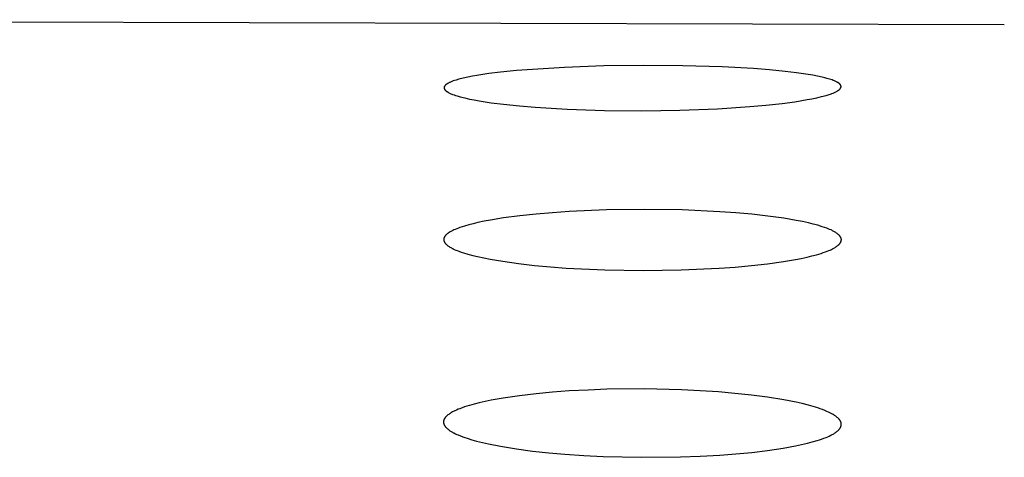
# Model space of a CAD drawing. Units: millimetres. Extents: x -657 to 411, y -1313 to 1410.
# Drawn here: x 321 to 333, y 1336 to 1342 of the extents above; entities that cross this region are included whole.
import ezdxf

# ---------------------------------------------------------------- set-up
doc = ezdxf.new("R2010")
doc.units = ezdxf.units.MM
doc.header["$MEASUREMENT"] = 0

msp = doc.modelspace()

# ---------------------------------------------------------------- linework, layer by layer
for p, q in [((332.854, 1341.755), (308.176, 1341.82)), ((326.393, 1341.143), (326.245, 1341.12)), ((326.542, 1341.161), (326.393, 1341.143)), ((326.741, 1341.181), (326.542, 1341.161)), ((326.941, 1341.197), (326.741, 1341.181)), ((327.341, 1341.221), (326.941, 1341.197)), ((327.836, 1341.239), (327.341, 1341.221)), ((328.33, 1341.246), (327.836, 1341.239)), ((328.824, 1341.242), (328.33, 1341.246)), ((329.318, 1341.227), (328.824, 1341.242)), ((329.713, 1341.206), (329.318, 1341.227)), ((329.91, 1341.191), (329.713, 1341.206)), ((330.106, 1341.172), (329.91, 1341.191)), ((330.251, 1341.155), (330.106, 1341.172)), ((330.395, 1341.134), (330.251, 1341.155)), ((330.455, 1341.124), (330.395, 1341.134)), ((325.853, 1341.001), (325.851, 1340.999)), ((325.855, 1341.003), (325.853, 1341.001)), ((325.857, 1341.005), (325.855, 1341.003)), ((325.859, 1341.006), (325.857, 1341.005)), ((325.861, 1341.008), (325.859, 1341.006)), ((325.863, 1341.01), (325.861, 1341.008)), ((325.866, 1341.011), (325.863, 1341.01)), ((325.868, 1341.013), (325.866, 1341.011)), ((325.872, 1341.016), (325.868, 1341.013)), ((325.877, 1341.018), (325.872, 1341.016)), ((325.882, 1341.021), (325.877, 1341.018)), ((325.89, 1341.025), (325.882, 1341.021)), ((325.898, 1341.03), (325.89, 1341.025)), ((325.906, 1341.034), (325.898, 1341.03)), ((325.914, 1341.037), (325.906, 1341.034)), ((325.923, 1341.041), (325.914, 1341.037)), ((325.931, 1341.044), (325.923, 1341.041)), ((325.948, 1341.051), (325.931, 1341.044)), ((325.966, 1341.057), (325.948, 1341.051)), ((325.983, 1341.062), (325.966, 1341.057)), ((326.018, 1341.072), (325.983, 1341.062)), ((326.074, 1341.086), (326.018, 1341.072)), ((326.131, 1341.099), (326.074, 1341.086)), ((326.188, 1341.11), (326.131, 1341.099)), ((326.245, 1341.12), (326.188, 1341.11)), ((330.514, 1341.112), (330.455, 1341.124)), ((330.573, 1341.099), (330.514, 1341.112)), ((330.603, 1341.092), (330.573, 1341.099)), ((330.632, 1341.084), (330.603, 1341.092)), ((330.664, 1341.075), (330.632, 1341.084)), ((330.68, 1341.07), (330.664, 1341.075)), ((330.696, 1341.065), (330.68, 1341.07)), ((330.711, 1341.059), (330.696, 1341.065)), ((330.719, 1341.056), (330.711, 1341.059)), ((330.726, 1341.053), (330.719, 1341.056)), ((330.734, 1341.049), (330.726, 1341.053)), ((330.741, 1341.046), (330.734, 1341.049)), ((330.749, 1341.042), (330.741, 1341.046)), ((330.756, 1341.038), (330.749, 1341.042)), ((330.761, 1341.036), (330.756, 1341.038)), ((330.765, 1341.033), (330.761, 1341.036)), ((330.77, 1341.03), (330.765, 1341.033)), ((330.774, 1341.027), (330.77, 1341.03)), ((330.776, 1341.026), (330.774, 1341.027)), ((330.778, 1341.024), (330.776, 1341.026)), ((330.781, 1341.023), (330.778, 1341.024)), ((330.783, 1341.021), (330.781, 1341.023)), ((330.785, 1341.02), (330.783, 1341.021)), ((330.787, 1341.018), (330.785, 1341.02)), ((330.789, 1341.016), (330.787, 1341.018)), ((330.791, 1341.014), (330.789, 1341.016)), ((330.792, 1341.013), (330.791, 1341.014)), ((330.794, 1341.011), (330.792, 1341.013)), ((330.796, 1341.009), (330.794, 1341.011)), ((330.797, 1341.007), (330.796, 1341.009)), ((330.798, 1341.006), (330.797, 1341.007)), ((330.799, 1341.005), (330.798, 1341.006)), ((330.799, 1341.004), (330.799, 1341.005)), ((330.8, 1341.003), (330.799, 1341.004)), ((330.801, 1341.002), (330.8, 1341.003)), ((330.801, 1341.001), (330.801, 1341.002)), ((330.802, 1341), (330.801, 1341.001)), ((325.835, 1340.974), (325.834, 1340.973)), ((325.834, 1340.973), (325.834, 1340.972)), ((325.834, 1340.972), (325.834, 1340.971)), ((325.834, 1340.971), (325.834, 1340.971)), ((325.834, 1340.971), (325.834, 1340.97)), ((325.834, 1340.97), (325.834, 1340.97)), ((325.834, 1340.97), (325.834, 1340.969)), ((325.834, 1340.969), (325.834, 1340.969)), ((325.834, 1340.969), (325.834, 1340.968)), ((325.834, 1340.968), (325.834, 1340.968)), ((325.834, 1340.968), (325.834, 1340.967)), ((325.834, 1340.967), (325.834, 1340.967)), ((325.834, 1340.967), (325.834, 1340.966)), ((325.834, 1340.966), (325.834, 1340.965)), ((325.834, 1340.965), (325.834, 1340.964)), ((325.834, 1340.964), (325.834, 1340.962)), ((325.834, 1340.962), (325.834, 1340.961)), ((325.834, 1340.961), (325.834, 1340.96)), ((325.834, 1340.96), (325.835, 1340.959)), ((325.836, 1340.978), (325.835, 1340.977)), ((325.835, 1340.977), (325.835, 1340.976)), ((325.835, 1340.976), (325.835, 1340.975)), ((325.835, 1340.975), (325.835, 1340.974)), ((325.835, 1340.959), (325.835, 1340.958)), ((325.835, 1340.958), (325.835, 1340.957)), ((325.835, 1340.957), (325.836, 1340.956)), ((325.837, 1340.98), (325.836, 1340.979)), ((325.836, 1340.979), (325.836, 1340.978)), ((325.836, 1340.956), (325.836, 1340.954)), ((325.836, 1340.954), (325.836, 1340.953)), ((325.836, 1340.953), (325.837, 1340.952)), ((325.838, 1340.983), (325.837, 1340.982)), ((325.837, 1340.982), (325.837, 1340.981)), ((325.837, 1340.981), (325.837, 1340.98)), ((325.837, 1340.952), (325.837, 1340.951)), ((325.837, 1340.951), (325.838, 1340.95)), ((325.839, 1340.985), (325.838, 1340.984)), ((325.838, 1340.984), (325.838, 1340.983)), ((325.838, 1340.95), (325.838, 1340.949)), ((325.838, 1340.949), (325.839, 1340.948)), ((325.84, 1340.986), (325.839, 1340.985)), ((325.839, 1340.985), (325.839, 1340.985)), ((325.839, 1340.948), (325.839, 1340.947)), ((325.839, 1340.947), (325.84, 1340.946)), ((325.841, 1340.988), (325.84, 1340.987)), ((325.84, 1340.987), (325.84, 1340.986)), ((325.84, 1340.946), (325.841, 1340.945)), ((325.842, 1340.989), (325.841, 1340.988)), ((325.841, 1340.945), (325.841, 1340.944)), ((325.841, 1340.944), (325.842, 1340.943)), ((325.843, 1340.991), (325.842, 1340.989)), ((325.842, 1340.943), (325.842, 1340.942)), ((325.842, 1340.942), (325.843, 1340.941)), ((325.844, 1340.992), (325.843, 1340.991)), ((325.843, 1340.941), (325.844, 1340.94)), ((325.846, 1340.994), (325.844, 1340.992)), ((325.844, 1340.94), (325.845, 1340.939)), ((325.845, 1340.939), (325.847, 1340.937)), ((325.847, 1340.995), (325.846, 1340.994)), ((325.849, 1340.997), (325.847, 1340.995)), ((325.847, 1340.937), (325.848, 1340.935)), ((325.848, 1340.935), (325.85, 1340.933)), ((325.851, 1340.999), (325.849, 1340.997)), ((325.85, 1340.933), (325.852, 1340.931)), ((325.852, 1340.931), (325.854, 1340.93)), ((325.854, 1340.93), (325.856, 1340.928)), ((325.856, 1340.928), (325.858, 1340.926)), ((325.858, 1340.926), (325.86, 1340.925)), ((325.86, 1340.925), (325.862, 1340.923)), ((325.862, 1340.923), (325.864, 1340.921)), ((325.864, 1340.921), (325.866, 1340.92)), ((325.866, 1340.92), (325.87, 1340.917)), ((325.87, 1340.917), (325.875, 1340.914)), ((325.875, 1340.914), (325.879, 1340.912)), ((325.879, 1340.912), (325.884, 1340.909)), ((325.884, 1340.909), (325.893, 1340.904)), ((325.893, 1340.904), (325.902, 1340.899)), ((325.902, 1340.899), (325.911, 1340.895)), ((325.911, 1340.895), (325.92, 1340.891)), ((325.92, 1340.891), (325.929, 1340.887)), ((325.929, 1340.887), (325.939, 1340.883)), ((325.939, 1340.883), (325.958, 1340.876)), ((330.622, 1340.87), (330.658, 1340.881)), ((330.658, 1340.881), (330.676, 1340.887)), ((330.676, 1340.887), (330.693, 1340.893)), ((330.693, 1340.893), (330.71, 1340.9)), ((330.71, 1340.9), (330.719, 1340.904)), ((330.719, 1340.904), (330.727, 1340.908)), ((330.727, 1340.908), (330.736, 1340.912)), ((330.736, 1340.912), (330.744, 1340.916)), ((330.744, 1340.916), (330.752, 1340.921)), ((330.752, 1340.921), (330.76, 1340.925)), ((330.76, 1340.925), (330.765, 1340.928)), ((330.765, 1340.928), (330.77, 1340.931)), ((330.77, 1340.931), (330.774, 1340.934)), ((330.774, 1340.934), (330.777, 1340.936)), ((330.777, 1340.936), (330.779, 1340.937)), ((330.779, 1340.937), (330.781, 1340.939)), ((330.781, 1340.939), (330.783, 1340.941)), ((330.783, 1340.941), (330.785, 1340.942)), ((330.785, 1340.942), (330.787, 1340.944)), ((330.787, 1340.944), (330.789, 1340.946)), ((330.789, 1340.946), (330.791, 1340.948)), ((330.791, 1340.948), (330.793, 1340.95)), ((330.793, 1340.95), (330.795, 1340.952)), ((330.795, 1340.952), (330.796, 1340.953)), ((330.796, 1340.953), (330.798, 1340.955)), ((330.798, 1340.955), (330.799, 1340.957)), ((330.799, 1340.957), (330.8, 1340.958)), ((330.8, 1340.958), (330.801, 1340.959)), ((330.801, 1340.96), (330.802, 1340.961)), ((330.801, 1340.959), (330.801, 1340.96)), ((330.803, 1340.999), (330.802, 1341)), ((330.802, 1340.962), (330.803, 1340.963)), ((330.802, 1340.961), (330.802, 1340.962)), ((330.803, 1340.998), (330.803, 1340.999)), ((330.804, 1340.997), (330.803, 1340.998)), ((330.803, 1340.963), (330.804, 1340.964)), ((330.804, 1340.996), (330.804, 1340.997)), ((330.805, 1340.995), (330.804, 1340.996)), ((330.804, 1340.965), (330.805, 1340.966)), ((330.804, 1340.964), (330.804, 1340.965)), ((330.804, 1340.964), (330.804, 1340.964)), ((330.805, 1340.994), (330.805, 1340.995)), ((330.806, 1340.993), (330.805, 1340.994)), ((330.805, 1340.967), (330.806, 1340.968)), ((330.805, 1340.966), (330.805, 1340.967)), ((330.806, 1340.992), (330.806, 1340.993)), ((330.806, 1340.991), (330.806, 1340.992)), ((330.807, 1340.99), (330.806, 1340.991)), ((330.806, 1340.97), (330.807, 1340.971)), ((330.806, 1340.969), (330.806, 1340.97)), ((330.806, 1340.968), (330.806, 1340.969)), ((330.807, 1340.988), (330.807, 1340.99)), ((330.807, 1340.987), (330.807, 1340.988)), ((330.808, 1340.986), (330.807, 1340.987)), ((330.807, 1340.974), (330.808, 1340.975)), ((330.807, 1340.973), (330.807, 1340.974)), ((330.807, 1340.972), (330.807, 1340.973)), ((330.807, 1340.971), (330.807, 1340.972)), ((330.808, 1340.985), (330.808, 1340.986)), ((330.808, 1340.984), (330.808, 1340.985)), ((330.808, 1340.982), (330.808, 1340.984)), ((330.808, 1340.981), (330.808, 1340.982)), ((330.808, 1340.98), (330.808, 1340.981)), ((330.808, 1340.981), (330.808, 1340.981)), ((330.808, 1340.979), (330.808, 1340.98)), ((330.808, 1340.978), (330.808, 1340.979)), ((330.808, 1340.977), (330.808, 1340.978)), ((330.808, 1340.976), (330.808, 1340.977)), ((330.808, 1340.975), (330.808, 1340.976)), ((325.958, 1340.876), (325.977, 1340.869)), ((325.977, 1340.869), (325.996, 1340.863)), ((325.996, 1340.863), (326.035, 1340.853)), ((326.035, 1340.853), (326.094, 1340.838)), ((326.094, 1340.838), (326.153, 1340.825)), ((326.153, 1340.825), (326.212, 1340.813)), ((326.212, 1340.813), (326.271, 1340.803)), ((326.271, 1340.803), (326.425, 1340.779)), ((326.425, 1340.779), (326.58, 1340.76)), ((326.58, 1340.76), (326.778, 1340.739)), ((329.867, 1340.748), (330.069, 1340.77)), ((330.069, 1340.77), (330.227, 1340.791)), ((330.227, 1340.791), (330.384, 1340.817)), ((330.384, 1340.817), (330.444, 1340.828)), ((330.444, 1340.828), (330.504, 1340.84)), ((330.504, 1340.84), (330.563, 1340.855)), ((330.563, 1340.855), (330.622, 1340.87)), ((326.778, 1340.739), (326.976, 1340.722)), ((326.976, 1340.722), (327.374, 1340.698)), ((327.374, 1340.698), (327.843, 1340.682)), ((327.843, 1340.682), (328.313, 1340.678)), ((328.313, 1340.678), (328.787, 1340.685)), ((328.787, 1340.685), (329.261, 1340.703)), ((329.261, 1340.703), (329.665, 1340.73)), ((329.665, 1340.73), (329.867, 1340.748)), ((327.194, 1339.399), (326.989, 1339.382)), ((327.4, 1339.413), (327.194, 1339.399)), ((327.87, 1339.434), (327.4, 1339.413)), ((328.34, 1339.44), (327.87, 1339.434)), ((328.816, 1339.433), (328.34, 1339.44)), ((329.291, 1339.411), (328.816, 1339.433)), ((329.491, 1339.396), (329.291, 1339.411)), ((326.256, 1339.274), (326.199, 1339.261)), ((326.336, 1339.291), (326.256, 1339.274)), ((326.417, 1339.307), (326.336, 1339.291)), ((326.579, 1339.333), (326.417, 1339.307)), ((326.784, 1339.36), (326.579, 1339.333)), ((326.989, 1339.382), (326.784, 1339.36)), ((329.691, 1339.379), (329.491, 1339.396)), ((329.891, 1339.356), (329.691, 1339.379)), ((330.09, 1339.329), (329.891, 1339.356)), ((330.246, 1339.302), (330.09, 1339.329)), ((330.324, 1339.287), (330.246, 1339.302)), ((330.401, 1339.27), (330.324, 1339.287)), ((325.899, 1339.152), (325.89, 1339.146)), ((325.908, 1339.157), (325.899, 1339.152)), ((325.917, 1339.163), (325.908, 1339.157)), ((325.926, 1339.168), (325.917, 1339.163)), ((325.935, 1339.173), (325.926, 1339.168)), ((325.945, 1339.177), (325.935, 1339.173)), ((325.954, 1339.182), (325.945, 1339.177)), ((325.973, 1339.19), (325.954, 1339.182)), ((325.993, 1339.198), (325.973, 1339.19)), ((326.013, 1339.205), (325.993, 1339.198)), ((326.032, 1339.213), (326.013, 1339.205)), ((326.088, 1339.23), (326.032, 1339.213)), ((326.143, 1339.247), (326.088, 1339.23)), ((326.199, 1339.261), (326.143, 1339.247)), ((330.458, 1339.256), (330.401, 1339.27)), ((330.516, 1339.241), (330.458, 1339.256)), ((330.572, 1339.223), (330.516, 1339.241)), ((330.6, 1339.214), (330.572, 1339.223)), ((330.628, 1339.204), (330.6, 1339.214)), ((330.647, 1339.197), (330.628, 1339.204)), ((330.665, 1339.19), (330.647, 1339.197)), ((330.684, 1339.182), (330.665, 1339.19)), ((330.693, 1339.178), (330.684, 1339.182)), ((330.702, 1339.173), (330.693, 1339.178)), ((330.71, 1339.169), (330.702, 1339.173)), ((330.719, 1339.164), (330.71, 1339.169)), ((330.728, 1339.159), (330.719, 1339.164)), ((330.736, 1339.154), (330.728, 1339.159)), ((330.744, 1339.149), (330.736, 1339.154)), ((325.83, 1339.072), (325.829, 1339.071)), ((325.829, 1339.071), (325.829, 1339.07)), ((325.829, 1339.07), (325.829, 1339.069)), ((325.829, 1339.069), (325.829, 1339.067)), ((325.829, 1339.067), (325.829, 1339.066)), ((325.829, 1339.066), (325.829, 1339.065)), ((325.829, 1339.065), (325.829, 1339.064)), ((325.829, 1339.064), (325.829, 1339.063)), ((325.829, 1339.063), (325.829, 1339.061)), ((325.829, 1339.061), (325.829, 1339.06)), ((325.829, 1339.06), (325.829, 1339.059)), ((325.829, 1339.059), (325.829, 1339.058)), ((325.829, 1339.058), (325.829, 1339.057)), ((325.829, 1339.057), (325.829, 1339.056)), ((325.829, 1339.056), (325.83, 1339.055)), ((325.831, 1339.077), (325.83, 1339.076)), ((325.83, 1339.076), (325.83, 1339.075)), ((325.83, 1339.075), (325.83, 1339.074)), ((325.83, 1339.074), (325.83, 1339.072)), ((325.83, 1339.055), (325.83, 1339.054)), ((325.83, 1339.054), (325.83, 1339.053)), ((325.83, 1339.053), (325.83, 1339.052)), ((325.83, 1339.052), (325.83, 1339.051)), ((325.83, 1339.051), (325.83, 1339.05)), ((325.83, 1339.05), (325.831, 1339.047)), ((325.832, 1339.081), (325.831, 1339.079)), ((325.831, 1339.079), (325.831, 1339.078)), ((325.831, 1339.078), (325.831, 1339.077)), ((325.831, 1339.047), (325.832, 1339.045)), ((325.833, 1339.084), (325.832, 1339.083)), ((325.832, 1339.083), (325.832, 1339.082)), ((325.832, 1339.082), (325.832, 1339.081)), ((325.832, 1339.045), (325.832, 1339.043)), ((325.832, 1339.043), (325.833, 1339.041)), ((325.834, 1339.086), (325.833, 1339.085)), ((325.833, 1339.085), (325.833, 1339.084)), ((325.833, 1339.041), (325.834, 1339.039)), ((325.835, 1339.089), (325.834, 1339.086)), ((325.834, 1339.039), (325.835, 1339.037)), ((325.836, 1339.091), (325.835, 1339.089)), ((325.835, 1339.037), (325.836, 1339.035)), ((325.837, 1339.093), (325.836, 1339.091)), ((325.836, 1339.035), (325.837, 1339.033)), ((325.838, 1339.095), (325.837, 1339.093)), ((325.837, 1339.033), (325.838, 1339.031)), ((325.839, 1339.097), (325.838, 1339.095)), ((325.838, 1339.031), (325.839, 1339.029)), ((325.841, 1339.099), (325.839, 1339.097)), ((325.839, 1339.029), (325.839, 1339.028)), ((325.839, 1339.028), (325.84, 1339.026)), ((325.843, 1339.102), (325.841, 1339.099)), ((325.845, 1339.105), (325.843, 1339.102)), ((325.847, 1339.108), (325.845, 1339.105)), ((325.849, 1339.111), (325.847, 1339.108)), ((325.852, 1339.114), (325.849, 1339.111)), ((325.854, 1339.116), (325.852, 1339.114)), ((325.857, 1339.119), (325.854, 1339.116)), ((325.859, 1339.121), (325.857, 1339.119)), ((325.862, 1339.124), (325.859, 1339.121)), ((325.865, 1339.126), (325.862, 1339.124)), ((325.867, 1339.129), (325.865, 1339.126)), ((325.87, 1339.131), (325.867, 1339.129)), ((325.876, 1339.136), (325.87, 1339.131)), ((325.882, 1339.14), (325.876, 1339.136)), ((325.89, 1339.146), (325.882, 1339.14)), ((330.752, 1339.143), (330.744, 1339.149)), ((330.76, 1339.137), (330.752, 1339.143)), ((330.768, 1339.131), (330.76, 1339.137)), ((330.773, 1339.127), (330.768, 1339.131)), ((330.778, 1339.122), (330.773, 1339.127)), ((330.78, 1339.12), (330.778, 1339.122)), ((330.783, 1339.118), (330.78, 1339.12)), ((330.785, 1339.116), (330.783, 1339.118)), ((330.787, 1339.113), (330.785, 1339.116)), ((330.789, 1339.111), (330.787, 1339.113)), ((330.791, 1339.108), (330.789, 1339.111)), ((330.793, 1339.106), (330.791, 1339.108)), ((330.795, 1339.103), (330.793, 1339.106)), ((330.797, 1339.101), (330.795, 1339.103)), ((330.799, 1339.098), (330.797, 1339.101)), ((330.801, 1339.095), (330.799, 1339.098)), ((330.802, 1339.094), (330.801, 1339.095)), ((330.802, 1339.093), (330.802, 1339.094)), ((330.803, 1339.091), (330.802, 1339.093)), ((330.802, 1339.025), (330.803, 1339.027)), ((330.804, 1339.089), (330.803, 1339.091)), ((330.803, 1339.027), (330.804, 1339.03)), ((330.805, 1339.087), (330.804, 1339.089)), ((330.804, 1339.03), (330.805, 1339.032)), ((330.806, 1339.085), (330.805, 1339.087)), ((330.805, 1339.032), (330.806, 1339.034)), ((330.807, 1339.083), (330.806, 1339.085)), ((330.806, 1339.034), (330.807, 1339.037)), ((330.808, 1339.081), (330.807, 1339.083)), ((330.807, 1339.037), (330.808, 1339.038)), ((330.809, 1339.078), (330.808, 1339.081)), ((330.808, 1339.039), (330.809, 1339.04)), ((330.808, 1339.038), (330.808, 1339.039)), ((330.809, 1339.076), (330.809, 1339.078)), ((330.81, 1339.074), (330.809, 1339.076)), ((330.809, 1339.043), (330.81, 1339.044)), ((330.809, 1339.042), (330.809, 1339.043)), ((330.809, 1339.04), (330.809, 1339.042)), ((330.81, 1339.072), (330.81, 1339.074)), ((330.811, 1339.07), (330.81, 1339.072)), ((330.81, 1339.046), (330.811, 1339.048)), ((330.81, 1339.045), (330.81, 1339.046)), ((330.81, 1339.044), (330.81, 1339.045)), ((330.811, 1339.069), (330.811, 1339.07)), ((330.811, 1339.068), (330.811, 1339.069)), ((330.811, 1339.067), (330.811, 1339.068)), ((330.811, 1339.066), (330.811, 1339.067)), ((330.812, 1339.065), (330.811, 1339.066)), ((330.811, 1339.053), (330.812, 1339.054)), ((330.811, 1339.051), (330.811, 1339.053)), ((330.811, 1339.05), (330.811, 1339.051)), ((330.811, 1339.049), (330.811, 1339.05)), ((330.811, 1339.048), (330.811, 1339.049)), ((330.812, 1339.064), (330.812, 1339.065)), ((330.812, 1339.062), (330.812, 1339.064)), ((330.812, 1339.061), (330.812, 1339.062)), ((330.812, 1339.06), (330.812, 1339.061)), ((330.812, 1339.058), (330.812, 1339.06)), ((330.812, 1339.057), (330.812, 1339.058)), ((330.812, 1339.055), (330.812, 1339.057)), ((330.812, 1339.054), (330.812, 1339.055)), ((325.84, 1339.026), (325.842, 1339.024)), ((325.842, 1339.024), (325.844, 1339.021)), ((325.844, 1339.021), (325.846, 1339.018)), ((325.846, 1339.018), (325.848, 1339.016)), ((325.848, 1339.016), (325.85, 1339.013)), ((325.85, 1339.013), (325.852, 1339.011)), ((325.852, 1339.011), (325.854, 1339.008)), ((325.854, 1339.008), (325.857, 1339.006)), ((325.857, 1339.006), (325.859, 1339.004)), ((325.859, 1339.004), (325.862, 1339.001)), ((325.862, 1339.001), (325.864, 1338.999)), ((325.864, 1338.999), (325.869, 1338.995)), ((325.869, 1338.995), (325.874, 1338.99)), ((325.874, 1338.99), (325.882, 1338.984)), ((325.882, 1338.984), (325.89, 1338.978)), ((325.89, 1338.978), (325.899, 1338.973)), ((325.899, 1338.973), (325.907, 1338.967)), ((325.907, 1338.967), (325.916, 1338.962)), ((325.916, 1338.962), (325.925, 1338.957)), ((325.925, 1338.957), (325.934, 1338.952)), ((325.934, 1338.952), (325.943, 1338.948)), ((325.943, 1338.948), (325.952, 1338.943)), ((325.952, 1338.943), (325.961, 1338.939)), ((325.961, 1338.939), (325.98, 1338.931)), ((325.98, 1338.931), (325.999, 1338.924)), ((325.999, 1338.924), (326.018, 1338.916)), ((326.018, 1338.916), (326.046, 1338.906)), ((326.046, 1338.906), (326.075, 1338.897)), ((330.585, 1338.898), (330.614, 1338.908)), ((330.614, 1338.908), (330.633, 1338.915)), ((330.633, 1338.915), (330.653, 1338.923)), ((330.653, 1338.923), (330.671, 1338.931)), ((330.671, 1338.931), (330.69, 1338.939)), ((330.69, 1338.939), (330.699, 1338.944)), ((330.699, 1338.944), (330.708, 1338.949)), ((330.708, 1338.949), (330.717, 1338.954)), ((330.717, 1338.954), (330.726, 1338.959)), ((330.726, 1338.959), (330.735, 1338.964)), ((330.735, 1338.964), (330.744, 1338.97)), ((330.744, 1338.97), (330.752, 1338.976)), ((330.752, 1338.976), (330.76, 1338.982)), ((330.76, 1338.982), (330.766, 1338.986)), ((330.766, 1338.986), (330.771, 1338.99)), ((330.771, 1338.99), (330.777, 1338.995)), ((330.777, 1338.995), (330.779, 1338.997)), ((330.779, 1338.997), (330.782, 1339)), ((330.782, 1339), (330.784, 1339.002)), ((330.784, 1339.002), (330.786, 1339.005)), ((330.786, 1339.005), (330.789, 1339.007)), ((330.789, 1339.007), (330.791, 1339.01)), ((330.791, 1339.01), (330.793, 1339.012)), ((330.793, 1339.012), (330.795, 1339.015)), ((330.795, 1339.015), (330.797, 1339.018)), ((330.797, 1339.018), (330.799, 1339.021)), ((330.799, 1339.021), (330.801, 1339.023)), ((330.801, 1339.023), (330.802, 1339.025)), ((326.075, 1338.897), (326.133, 1338.879)), ((326.133, 1338.879), (326.192, 1338.863)), ((326.192, 1338.863), (326.251, 1338.849)), ((326.251, 1338.849), (326.33, 1338.831)), ((326.33, 1338.831), (326.409, 1338.816)), ((326.409, 1338.816), (326.569, 1338.789)), ((326.569, 1338.789), (326.767, 1338.761)), ((329.887, 1338.758), (330.088, 1338.787)), ((330.088, 1338.787), (330.236, 1338.812)), ((330.236, 1338.812), (330.309, 1338.826)), ((330.309, 1338.826), (330.382, 1338.842)), ((330.382, 1338.842), (330.441, 1338.856)), ((330.441, 1338.856), (330.499, 1338.872)), ((330.499, 1338.872), (330.557, 1338.889)), ((330.557, 1338.889), (330.585, 1338.898)), ((326.767, 1338.761), (326.966, 1338.738)), ((326.966, 1338.738), (327.165, 1338.72)), ((327.165, 1338.72), (327.365, 1338.705)), ((327.365, 1338.705), (327.847, 1338.682)), ((327.847, 1338.682), (328.329, 1338.674)), ((328.329, 1338.674), (328.805, 1338.681)), ((328.805, 1338.681), (329.28, 1338.703)), ((329.28, 1338.703), (329.482, 1338.717)), ((329.482, 1338.717), (329.685, 1338.735)), ((329.685, 1338.735), (329.887, 1338.758)), ((327.873, 1337.184), (327.638, 1337.175)), ((328.345, 1337.188), (327.873, 1337.184)), ((328.81, 1337.177), (328.345, 1337.188)), ((329.042, 1337.166), (328.81, 1337.177)), ((326.574, 1337.074), (326.422, 1337.047)), ((326.78, 1337.104), (326.574, 1337.074)), ((326.987, 1337.129), (326.78, 1337.104)), ((327.194, 1337.148), (326.987, 1337.129)), ((327.402, 1337.163), (327.194, 1337.148)), ((327.638, 1337.175), (327.402, 1337.163)), ((329.274, 1337.151), (329.042, 1337.166)), ((329.479, 1337.133), (329.274, 1337.151)), ((329.684, 1337.111), (329.479, 1337.133)), ((329.888, 1337.084), (329.684, 1337.111)), ((330.091, 1337.052), (329.888, 1337.084)), ((326.009, 1336.933), (325.989, 1336.924)), ((326.03, 1336.941), (326.009, 1336.933)), ((326.06, 1336.953), (326.03, 1336.941)), ((326.09, 1336.963), (326.06, 1336.953)), ((326.12, 1336.973), (326.09, 1336.963)), ((326.15, 1336.982), (326.12, 1336.973)), ((326.211, 1336.999), (326.15, 1336.982)), ((326.272, 1337.015), (326.211, 1336.999)), ((326.347, 1337.032), (326.272, 1337.015)), ((326.422, 1337.047), (326.347, 1337.032)), ((330.245, 1337.021), (330.091, 1337.052)), ((330.322, 1337.004), (330.245, 1337.021)), ((330.399, 1336.985), (330.322, 1337.004)), ((330.458, 1336.968), (330.399, 1336.985)), ((330.516, 1336.95), (330.458, 1336.968)), ((330.545, 1336.94), (330.516, 1336.95)), ((330.574, 1336.929), (330.545, 1336.94)), ((330.603, 1336.918), (330.574, 1336.929)), ((325.833, 1336.806), (325.832, 1336.803)), ((325.835, 1336.809), (325.833, 1336.806)), ((325.836, 1336.812), (325.835, 1336.809)), ((325.837, 1336.814), (325.836, 1336.812)), ((325.839, 1336.817), (325.837, 1336.814)), ((325.841, 1336.819), (325.839, 1336.817)), ((325.842, 1336.822), (325.841, 1336.819)), ((325.844, 1336.824), (325.842, 1336.822)), ((325.846, 1336.827), (325.844, 1336.824)), ((325.848, 1336.829), (325.846, 1336.827)), ((325.849, 1336.831), (325.848, 1336.829)), ((325.851, 1336.834), (325.849, 1336.831)), ((325.853, 1336.836), (325.851, 1336.834)), ((325.855, 1336.838), (325.853, 1336.836)), ((325.86, 1336.843), (325.855, 1336.838)), ((325.864, 1336.847), (325.86, 1336.843)), ((325.869, 1336.851), (325.864, 1336.847)), ((325.873, 1336.855), (325.869, 1336.851)), ((325.882, 1336.862), (325.873, 1336.855)), ((325.891, 1336.869), (325.882, 1336.862)), ((325.9, 1336.876), (325.891, 1336.869)), ((325.909, 1336.882), (325.9, 1336.876)), ((325.919, 1336.888), (325.909, 1336.882)), ((325.928, 1336.894), (325.919, 1336.888)), ((325.938, 1336.9), (325.928, 1336.894)), ((325.948, 1336.905), (325.938, 1336.9)), ((325.958, 1336.91), (325.948, 1336.905)), ((325.968, 1336.915), (325.958, 1336.91)), ((325.989, 1336.924), (325.968, 1336.915)), ((330.631, 1336.906), (330.603, 1336.918)), ((330.65, 1336.898), (330.631, 1336.906)), ((330.668, 1336.89), (330.65, 1336.898)), ((330.685, 1336.881), (330.668, 1336.89)), ((330.694, 1336.876), (330.685, 1336.881)), ((330.703, 1336.872), (330.694, 1336.876)), ((330.711, 1336.867), (330.703, 1336.872)), ((330.72, 1336.861), (330.711, 1336.867)), ((330.728, 1336.856), (330.72, 1336.861)), ((330.736, 1336.85), (330.728, 1336.856)), ((330.744, 1336.845), (330.736, 1336.85)), ((330.752, 1336.838), (330.744, 1336.845)), ((330.76, 1336.832), (330.752, 1336.838)), ((330.767, 1336.825), (330.76, 1336.832)), ((330.772, 1336.821), (330.767, 1336.825)), ((330.776, 1336.817), (330.772, 1336.821)), ((330.78, 1336.813), (330.776, 1336.817)), ((330.784, 1336.808), (330.78, 1336.813)), ((330.786, 1336.806), (330.784, 1336.808)), ((330.788, 1336.804), (330.786, 1336.806)), ((325.827, 1336.777), (325.826, 1336.775)), ((325.826, 1336.775), (325.826, 1336.773)), ((325.826, 1336.773), (325.826, 1336.772)), ((325.826, 1336.772), (325.827, 1336.771)), ((325.828, 1336.788), (325.827, 1336.786)), ((325.827, 1336.786), (325.827, 1336.784)), ((325.827, 1336.784), (325.827, 1336.783)), ((325.827, 1336.783), (325.827, 1336.781)), ((325.827, 1336.781), (325.827, 1336.78)), ((325.827, 1336.78), (325.827, 1336.778)), ((325.827, 1336.778), (325.827, 1336.777)), ((325.827, 1336.771), (325.827, 1336.768)), ((325.827, 1336.768), (325.827, 1336.766)), ((325.827, 1336.766), (325.827, 1336.763)), ((325.827, 1336.763), (325.828, 1336.761)), ((325.829, 1336.792), (325.828, 1336.791)), ((325.828, 1336.791), (325.828, 1336.789)), ((325.828, 1336.789), (325.828, 1336.788)), ((325.828, 1336.761), (325.828, 1336.758)), ((325.828, 1336.758), (325.829, 1336.756)), ((325.83, 1336.796), (325.829, 1336.795)), ((325.829, 1336.795), (325.829, 1336.793)), ((325.829, 1336.793), (325.829, 1336.792)), ((325.829, 1336.756), (325.829, 1336.753)), ((325.829, 1336.753), (325.83, 1336.751)), ((325.831, 1336.799), (325.83, 1336.798)), ((325.83, 1336.798), (325.83, 1336.796)), ((325.83, 1336.751), (325.831, 1336.748)), ((325.832, 1336.802), (325.831, 1336.801)), ((325.831, 1336.801), (325.831, 1336.799)), ((325.831, 1336.748), (325.832, 1336.746)), ((325.832, 1336.803), (325.832, 1336.802)), ((325.832, 1336.746), (325.833, 1336.743)), ((325.833, 1336.743), (325.834, 1336.741)), ((325.834, 1336.741), (325.835, 1336.738)), ((325.835, 1336.738), (325.836, 1336.736)), ((325.836, 1336.736), (325.837, 1336.734)), ((325.837, 1336.734), (325.838, 1336.732)), ((325.838, 1336.732), (325.839, 1336.73)), ((325.839, 1336.73), (325.841, 1336.727)), ((325.841, 1336.727), (325.843, 1336.724)), ((325.843, 1336.724), (325.845, 1336.721)), ((325.845, 1336.721), (325.847, 1336.718)), ((325.847, 1336.718), (325.849, 1336.715)), ((325.849, 1336.715), (325.852, 1336.712)), ((325.852, 1336.712), (325.854, 1336.709)), ((325.854, 1336.709), (325.857, 1336.707)), ((325.857, 1336.707), (325.859, 1336.704)), ((325.859, 1336.704), (325.862, 1336.701)), ((325.862, 1336.701), (325.865, 1336.699)), ((325.865, 1336.699), (325.87, 1336.694)), ((325.87, 1336.694), (325.876, 1336.689)), ((325.876, 1336.689), (325.883, 1336.682)), ((325.883, 1336.682), (325.891, 1336.676)), ((330.784, 1336.682), (330.786, 1336.684)), ((330.786, 1336.684), (330.788, 1336.686)), ((330.79, 1336.802), (330.788, 1336.804)), ((330.788, 1336.686), (330.79, 1336.688)), ((330.791, 1336.799), (330.79, 1336.802)), ((330.79, 1336.688), (330.792, 1336.691)), ((330.793, 1336.797), (330.791, 1336.799)), ((330.792, 1336.691), (330.793, 1336.693)), ((330.795, 1336.794), (330.793, 1336.797)), ((330.793, 1336.693), (330.795, 1336.695)), ((330.797, 1336.792), (330.795, 1336.794)), ((330.795, 1336.695), (330.797, 1336.698)), ((330.798, 1336.79), (330.797, 1336.792)), ((330.797, 1336.698), (330.798, 1336.7)), ((330.8, 1336.787), (330.798, 1336.79)), ((330.798, 1336.7), (330.8, 1336.703)), ((330.801, 1336.785), (330.8, 1336.787)), ((330.8, 1336.703), (330.801, 1336.705)), ((330.802, 1336.782), (330.801, 1336.785)), ((330.801, 1336.705), (330.802, 1336.708)), ((330.804, 1336.779), (330.802, 1336.782)), ((330.802, 1336.708), (330.804, 1336.71)), ((330.805, 1336.777), (330.804, 1336.779)), ((330.804, 1336.71), (330.805, 1336.713)), ((330.806, 1336.774), (330.805, 1336.777)), ((330.805, 1336.713), (330.806, 1336.716)), ((330.807, 1336.771), (330.806, 1336.774)), ((330.806, 1336.716), (330.807, 1336.718)), ((330.808, 1336.768), (330.807, 1336.771)), ((330.807, 1336.72), (330.808, 1336.721)), ((330.807, 1336.718), (330.807, 1336.72)), ((330.808, 1336.767), (330.808, 1336.768)), ((330.809, 1336.766), (330.808, 1336.767)), ((330.808, 1336.722), (330.809, 1336.724)), ((330.808, 1336.721), (330.808, 1336.722)), ((330.809, 1336.764), (330.809, 1336.766)), ((330.809, 1336.763), (330.809, 1336.764)), ((330.81, 1336.761), (330.809, 1336.763)), ((330.809, 1336.727), (330.81, 1336.728)), ((330.809, 1336.725), (330.809, 1336.727)), ((330.809, 1336.724), (330.809, 1336.725)), ((330.81, 1336.76), (330.81, 1336.761)), ((330.81, 1336.758), (330.81, 1336.76)), ((330.81, 1336.757), (330.81, 1336.758)), ((330.811, 1336.755), (330.81, 1336.757)), ((330.81, 1336.733), (330.811, 1336.734)), ((330.81, 1336.731), (330.81, 1336.733)), ((330.81, 1336.73), (330.81, 1336.731)), ((330.81, 1336.728), (330.81, 1336.73)), ((330.811, 1336.754), (330.811, 1336.755)), ((330.811, 1336.752), (330.811, 1336.754)), ((330.811, 1336.751), (330.811, 1336.752)), ((330.811, 1336.749), (330.811, 1336.751)), ((330.811, 1336.748), (330.811, 1336.749)), ((330.811, 1336.746), (330.811, 1336.748)), ((330.811, 1336.745), (330.811, 1336.746)), ((330.811, 1336.743), (330.811, 1336.745)), ((330.811, 1336.742), (330.811, 1336.743)), ((330.811, 1336.74), (330.811, 1336.742)), ((330.811, 1336.738), (330.811, 1336.74)), ((330.811, 1336.737), (330.811, 1336.738)), ((330.811, 1336.735), (330.811, 1336.737)), ((330.811, 1336.734), (330.811, 1336.735)), ((325.891, 1336.676), (325.899, 1336.671)), ((325.899, 1336.671), (325.907, 1336.665)), ((325.907, 1336.665), (325.915, 1336.66)), ((325.915, 1336.66), (325.923, 1336.655)), ((325.923, 1336.655), (325.932, 1336.65)), ((325.932, 1336.65), (325.94, 1336.645)), ((325.94, 1336.645), (325.949, 1336.64)), ((325.949, 1336.64), (325.957, 1336.636)), ((325.957, 1336.636), (325.975, 1336.627)), ((325.975, 1336.627), (325.993, 1336.619)), ((325.993, 1336.619), (326.011, 1336.611)), ((326.011, 1336.611), (326.039, 1336.6)), ((326.039, 1336.6), (326.067, 1336.589)), ((326.067, 1336.589), (326.095, 1336.579)), ((326.095, 1336.579), (326.124, 1336.569)), ((326.124, 1336.569), (326.181, 1336.552)), ((330.536, 1336.55), (330.565, 1336.56)), ((330.565, 1336.56), (330.593, 1336.57)), ((330.593, 1336.57), (330.622, 1336.581)), ((330.622, 1336.581), (330.641, 1336.589)), ((330.641, 1336.589), (330.661, 1336.598)), ((330.661, 1336.598), (330.68, 1336.607)), ((330.68, 1336.607), (330.689, 1336.612)), ((330.689, 1336.612), (330.698, 1336.617)), ((330.698, 1336.617), (330.708, 1336.622)), ((330.708, 1336.622), (330.717, 1336.627)), ((330.717, 1336.627), (330.725, 1336.633)), ((330.725, 1336.633), (330.734, 1336.639)), ((330.734, 1336.639), (330.743, 1336.645)), ((330.743, 1336.645), (330.751, 1336.651)), ((330.751, 1336.651), (330.759, 1336.658)), ((330.759, 1336.658), (330.767, 1336.665)), ((330.767, 1336.665), (330.772, 1336.669)), ((330.772, 1336.669), (330.776, 1336.673)), ((330.776, 1336.673), (330.78, 1336.677)), ((330.78, 1336.677), (330.784, 1336.682)), ((326.181, 1336.552), (326.239, 1336.535)), ((326.239, 1336.535), (326.314, 1336.517)), ((326.314, 1336.517), (326.389, 1336.5)), ((326.389, 1336.5), (326.541, 1336.47)), ((326.541, 1336.47), (326.741, 1336.437)), ((326.741, 1336.437), (326.942, 1336.41)), ((329.886, 1336.416), (330.083, 1336.446)), ((330.083, 1336.446), (330.237, 1336.473)), ((330.237, 1336.473), (330.313, 1336.49)), ((330.313, 1336.49), (330.389, 1336.508)), ((330.389, 1336.508), (330.448, 1336.523)), ((330.448, 1336.523), (330.507, 1336.54)), ((330.507, 1336.54), (330.536, 1336.55)), ((326.942, 1336.41), (327.144, 1336.389)), ((327.144, 1336.389), (327.346, 1336.371)), ((327.346, 1336.371), (327.586, 1336.354)), ((327.586, 1336.354), (327.826, 1336.342)), ((327.826, 1336.342), (328.307, 1336.331)), ((328.307, 1336.331), (328.798, 1336.336)), ((328.798, 1336.336), (329.044, 1336.345)), ((329.044, 1336.345), (329.29, 1336.358)), ((329.29, 1336.358), (329.489, 1336.373)), ((329.489, 1336.373), (329.688, 1336.392)), ((329.688, 1336.392), (329.886, 1336.416))]:
    msp.add_line(p, q)

doc.saveas('drawing.dxf')
